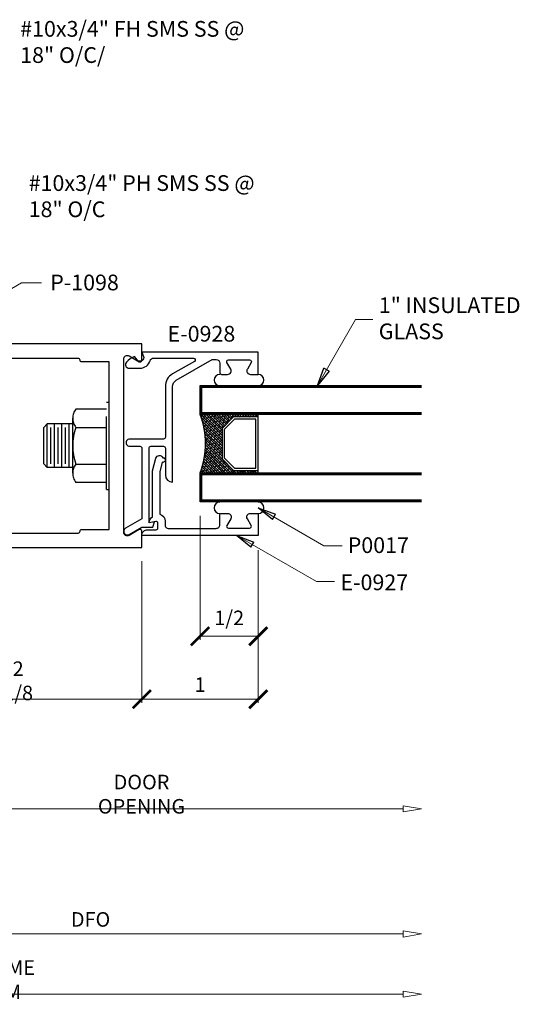
# Model space of a CAD drawing. Extents: x -0.1 to 12.5, y 2.1 to 17.4.
# Drawn here: x 8.3 to 12.5, y 3.6 to 12.1 of the extents above; entities that cross this region are included whole.
import ezdxf

# ---------------------------------------------------------------- set-up
doc = ezdxf.new("R2010")
doc.units = 0
doc.header["$MEASUREMENT"] = 0
doc.linetypes.add('PHANTOM2', pattern=[1.25, 0.625, -0.125, 0.125, -0.125, 0.125, -0.125])
doc.layers.get('0').update_dxf_attribs({"linetype": 'CONTINUOUS'})
doc.layers.get('DEFPOINTS').update_dxf_attribs({"linetype": 'CONTINUOUS'})
for name, color, linetype in [('DIES', 4, 'CONTINUOUS'), ('DIM', 3, 'CONTINUOUS'), ('DTEXT', 3, 'CONTINUOUS'), ('FASTENERS', 6, 'CONTINUOUS'), ('GASK', 9, 'CONTINUOUS'), ('GLASS', 5, 'CONTINUOUS'), ('HATCH', 3, 'CONTINUOUS'), ('TEXT', 1, 'CONTINUOUS')]:
    doc.layers.add(name, color=color, linetype=linetype)
doc.styles.get("Standard").update_dxf_attribs({"font": 'simplex.shx', "width": 0.9})
doc.dimstyles.new('.125', dxfattribs={"dimscale": 0.125, "dimtxt": 1, "dimasz": 1.25, "dimexe": 0.25, "dimexo": 1, "dimgap": 0.5, "dimtad": 1, "dimdec": 5, "dimzin": 0, "dimdsep": 46, "dimlunit": 5, "dimtxsty": 'Standard', "dimblk": 'ARCHTICK', "dimcen": 0.5, "dimazin": 1, "dimtfac": 1, "dimtdec": 5, "dimtofl": 0, "dimtmove": 0, "dimatfit": 3, "dimldrblk": 'CLOSEDBLANK', "dimfxl": 0, "dimfrac": 2, "dimtolj": 1, "dimtzin": 0, "dimlwd": 13, "dimlwe": 13, "dimarcsym": 0})

# ---------------------------------------------------------------- blocks, each defined once
blk = doc.blocks.new('_ArchTick')
at = {"color": 0, "linetype": 'ByBlock', "const_width": 0.15}
blk.add_lwpolyline([(-0.5, -0.5), (0.5, 0.5)], dxfattribs=at)
blk = doc.blocks.new('_ClosedBlank')
at = {"color": 0, "linetype": 'ByBlock', "lineweight": -2}
for p, q in [((-1, 0.167), (0, 0)), ((-1, 0.167), (-1, -0.167)), ((0, 0), (-1, -0.167))]:
    blk.add_line(p, q, dxfattribs=at)
blk = doc.blocks.new('*D31')
at = {"layer": 'DEFPOINTS', "color": 0, "transparency": 16777216}
for p in [(11.6998, 7.9417), (6.1747, 6.6161), (11.6998, 4.2302)]:
    blk.add_point(p, dxfattribs=at)
at = {"layer": 'DIM', "color": 0, "lineweight": 13, "transparency": 16777216}
for p, q in [((6.1747, 6.4911), (6.1747, 4.199)), ((6.1747, 4.2302), (11.5436, 4.2302))]:
    blk.add_line(p, q, dxfattribs=at)
at = {"layer": 'DIM', "color": 0, "lineweight": 13, "transparency": 16777216, "xscale": 0.15625, "yscale": 0.15625, "zscale": 0.15625, "rotation": 180}
blk.add_blockref('_ArchTick', (6.1747, 4.2302), dxfattribs=at)
at = {"layer": 'DIM', "color": 0, "lineweight": 13, "transparency": 16777216, "xscale": 0.15625, "yscale": 0.15625, "zscale": 0.15625}
blk.add_blockref('_ClosedBlank', (11.6998, 4.2302), dxfattribs=at)
at = {"layer": 'DIM', "color": 0, "transparency": 16777216, "insert": (8.8591, 4.3552), "char_height": 0.125, "attachment_point": 5}
blk.add_mtext('\\A1;DFO', dxfattribs=at)
blk = doc.blocks.new('*D32')
at = {"layer": 'DEFPOINTS', "color": 0, "transparency": 16777216}
for p in [(11.6998, 7.9417), (4.6747, 6.6161), (11.6998, 3.7126)]:
    blk.add_point(p, dxfattribs=at)
at = {"layer": 'DIM', "color": 0, "lineweight": 13, "transparency": 16777216}
for p, q in [((4.6747, 6.4911), (4.6747, 3.6813)), ((4.6747, 3.7126), (11.5436, 3.7126))]:
    blk.add_line(p, q, dxfattribs=at)
at = {"layer": 'DIM', "color": 0, "lineweight": 13, "transparency": 16777216, "xscale": 0.15625, "yscale": 0.15625, "zscale": 0.15625, "rotation": 180}
blk.add_blockref('_ArchTick', (4.6747, 3.7126), dxfattribs=at)
at = {"layer": 'DIM', "color": 0, "lineweight": 13, "transparency": 16777216, "xscale": 0.15625, "yscale": 0.15625, "zscale": 0.15625}
blk.add_blockref('_ClosedBlank', (11.6998, 3.7126), dxfattribs=at)
at = {"layer": 'DIM', "color": 0, "transparency": 16777216, "insert": (8.1091, 3.8376), "char_height": 0.125, "attachment_point": 5}
blk.add_mtext('\\A1;FRAME DIM', dxfattribs=at)
blk = doc.blocks.new('*D19')
at = {"layer": 'DEFPOINTS', "color": 0, "transparency": 16777216}
for p in [(10.2992, 7.6516), (9.2992, 7.5566), (10.2992, 6.2464)]:
    blk.add_point(p, dxfattribs=at)
at = {"layer": 'DIM', "color": 0, "lineweight": 13, "transparency": 16777216}
for p, q in [((10.2992, 7.5266), (10.2992, 6.2152)), ((9.2992, 7.4316), (9.2992, 6.2152)), ((9.2992, 6.2464), (10.2992, 6.2464))]:
    blk.add_line(p, q, dxfattribs=at)
at = {"layer": 'DIM', "color": 0, "lineweight": 13, "transparency": 16777216, "xscale": 0.15625, "yscale": 0.15625, "zscale": 0.15625, "rotation": 180}
blk.add_blockref('_ArchTick', (9.2992, 6.2464), dxfattribs=at)
at = {"layer": 'DIM', "color": 0, "lineweight": 13, "transparency": 16777216, "xscale": 0.15625, "yscale": 0.15625, "zscale": 0.15625}
blk.add_blockref('_ArchTick', (10.2992, 6.2464), dxfattribs=at)
at = {"layer": 'DIM', "color": 0, "transparency": 16777216, "insert": (9.7992, 6.3714), "char_height": 0.125, "attachment_point": 5}
blk.add_mtext('\\A1;1', dxfattribs=at)
blk = doc.blocks.new('*D20')
at = {"layer": 'DEFPOINTS', "color": 0, "transparency": 16777216}
for p in [(9.7993, 7.9449), (10.2992, 7.6516), (10.2992, 6.7871)]:
    blk.add_point(p, dxfattribs=at)
at = {"layer": 'DIM', "color": 0, "lineweight": 13, "transparency": 16777216}
for p, q in [((9.7993, 7.8199), (9.7993, 6.7558)), ((10.2992, 7.5266), (10.2992, 6.7558)), ((9.7993, 6.7871), (10.2992, 6.7871))]:
    blk.add_line(p, q, dxfattribs=at)
at = {"layer": 'DIM', "color": 0, "lineweight": 13, "transparency": 16777216, "xscale": 0.15625, "yscale": 0.15625, "zscale": 0.15625, "rotation": 180}
blk.add_blockref('_ArchTick', (9.7993, 6.7871), dxfattribs=at)
at = {"layer": 'DIM', "color": 0, "lineweight": 13, "transparency": 16777216, "xscale": 0.15625, "yscale": 0.15625, "zscale": 0.15625}
blk.add_blockref('_ArchTick', (10.2992, 6.7871), dxfattribs=at)
at = {"layer": 'DIM', "color": 0, "transparency": 16777216, "insert": (10.0493, 6.9448), "char_height": 0.125, "attachment_point": 5}
blk.add_mtext('\\A1;1/2', dxfattribs=at)
blk = doc.blocks.new('*D21')
at = {"layer": 'DEFPOINTS', "color": 0, "transparency": 16777216}
for p in [(7.1743, 7.5815), (9.2992, 7.5486), (7.1743, 6.2464)]:
    blk.add_point(p, dxfattribs=at)
at = {"layer": 'DTEXT', "color": 0, "lineweight": 13, "transparency": 16777216}
for p, q in [((7.1743, 7.4565), (7.1743, 6.2152)), ((9.2992, 7.4236), (9.2992, 6.2152)), ((9.2992, 6.2464), (7.1743, 6.2464))]:
    blk.add_line(p, q, dxfattribs=at)
at = {"layer": 'DTEXT', "color": 0, "lineweight": 13, "transparency": 16777216, "xscale": 0.15625, "yscale": 0.15625, "zscale": 0.15625, "rotation": 180}
blk.add_blockref('_ArchTick', (7.1743, 6.2464), dxfattribs=at)
at = {"layer": 'DTEXT', "color": 0, "lineweight": 13, "transparency": 16777216, "xscale": 0.15625, "yscale": 0.15625, "zscale": 0.15625}
blk.add_blockref('_ArchTick', (9.2992, 6.2464), dxfattribs=at)
at = {"layer": 'DTEXT', "color": 0, "transparency": 16777216, "insert": (8.2367, 6.4042), "char_height": 0.125, "attachment_point": 5}
blk.add_mtext('\\A1;2 1/8', dxfattribs=at)
blk = doc.blocks.new('A$C2CA0604B')
at = {"layer": 'FASTENERS', "linetype": 'PHANTOM2'}
for p, q in [((-0.0234, 0.375), (0, 0.375)), ((-0.0234, -0.375), (-0.0234, 0.375)), ((-0.0234, 0.315), (-0.2859, 0.315)), ((-0.5622, 0.1562), (-0.5309, 0.1875)), ((-0.5309, -0.1875), (-0.5309, 0.1875)), ((-0.3122, 0.1875), (-0.5309, 0.1875)), ((-0.4684, -0.1875), (-0.4684, 0.1875)), ((-0.4059, -0.1875), (-0.4059, 0.1875)), ((-0.3434, -0.1875), (-0.3434, 0.1875)), ((-0.3122, -0.2364), (-0.3122, 0.2364)), ((-0.5622, -0.1563), (-0.5622, 0.1562)), ((-0.4997, -0.1563), (-0.4997, 0.1562)), ((-0.4372, -0.1563), (-0.4372, 0.1562)), ((-0.3747, -0.1563), (-0.3747, 0.1562)), ((-0.2859, 0.1575), (-0.0234, 0.1575)), ((-0.5309, -0.1875), (-0.5622, -0.1563)), ((-0.2859, -0.1575), (-0.0234, -0.1575)), ((-0.3122, -0.1875), (-0.5309, -0.1875)), ((-0.0234, -0.315), (-0.2859, -0.315)), ((-0.0234, -0.375), (0, -0.375))]:
    blk.add_line(p, q, dxfattribs=at)
for centre, radius, start, end in [((-0.1809, 0.2363), 0.1312, 143.13359, 216.8699), ((0.1734, 0), 0.4856, 161.07555, 198.92334), ((-0.1809, -0.2363), 0.1313, 143.1301, 216.8699)]:
    blk.add_arc(centre, radius, start, end, dxfattribs=at)
blk = doc.blocks.new('*D25')
at = {"layer": 'DEFPOINTS', "color": 0, "transparency": 16777216}
for p in [(11.6998, 7.9417), (7.0492, 7.3611), (11.6998, 5.3057)]:
    blk.add_point(p, dxfattribs=at)
at = {"layer": 'DIM', "color": 0, "lineweight": 13, "transparency": 16777216}
for p, q in [((7.0492, 7.2361), (7.0492, 5.2745)), ((7.0492, 5.3057), (11.5436, 5.3057))]:
    blk.add_line(p, q, dxfattribs=at)
at = {"layer": 'DIM', "color": 0, "lineweight": 13, "transparency": 16777216, "xscale": 0.15625, "yscale": 0.15625, "zscale": 0.15625, "rotation": 180}
blk.add_blockref('_ArchTick', (7.0492, 5.3057), dxfattribs=at)
at = {"layer": 'DIM', "color": 0, "lineweight": 13, "transparency": 16777216, "xscale": 0.15625, "yscale": 0.15625, "zscale": 0.15625}
blk.add_blockref('_ClosedBlank', (11.6998, 5.3057), dxfattribs=at)
at = {"layer": 'DIM', "color": 0, "transparency": 16777216, "insert": (9.2964, 5.4307), "char_height": 0.125, "attachment_point": 5}
blk.add_mtext('\\A1;DOOR OPENING', dxfattribs=at)
blk = doc.blocks.new('*U16')
at = {"layer": 'HATCH'}
h = blk.add_hatch(dxfattribs=at)
h.set_pattern_fill('ANSI38', color=256, scale=0.125, angle=360, style=0)
h.set_pattern_definition([(45, (-76.110267, -0.778819), (-0.0110485435, 0.0110485435), []), (135, (-76.110267, -0.778819), (-0.0331456304, 0.0110485435), [0.0390625, -0.0234375])])
h.paths.add_polyline_path([(-0.13, 0.1884), (-0.23, 0.2884), (-0.23, 0.4984), (-0.25, 0.4984), (-0.25, 0, -0.1875), (0.25, 0), (0.25, 0.4984), (0.23, 0.4984), (0.23, 0.2884), (0.13, 0.1884)])
at = {"layer": 'GLASS'}
blk.add_line((0.25, 0.4984), (-0.25, 0.4984), dxfattribs=at)
for points in [[(-0.25, 1.9006), (-0.25, 0), (-0.5, 0), (-0.5, 1.9006)], [(-0.255, 1.9006), (-0.255, 0.005), (-0.495, 0.005), (-0.495, 1.9006)], [(-0.26, 1.9006), (-0.26, 0.01), (-0.49, 0.01), (-0.49, 1.9006)], [(-0.265, 1.9006), (-0.265, 0.015), (-0.485, 0.015), (-0.485, 1.9006)], [(0.5, 1.9006), (0.5, 0), (0.25, 0), (0.25, 1.9006)], [(0.495, 1.9006), (0.495, 0.005), (0.255, 0.005), (0.255, 1.9006)], [(0.49, 1.9006), (0.49, 0.01), (0.26, 0.01), (0.26, 1.9006)], [(0.485, 1.9006), (0.485, 0.015), (0.265, 0.015), (0.265, 1.9006)], [(-0.23, 0.4984), (-0.23, 0.2884), (-0.13, 0.1884), (0.13, 0.1884), (0.23, 0.2884), (0.23, 0.4984)]]:
    blk.add_lwpolyline(points, dxfattribs=at)
blk.add_lwpolyline([(0.1217, 0.2084), (0.21, 0.2967), (0.21, 0.4784), (-0.21, 0.4784), (-0.21, 0.2967), (-0.1217, 0.2084)], close=True, dxfattribs=at)
blk.add_arc((0, -0.6432), 0.6901, 68.76069, 111.23931, dxfattribs=at)

msp = doc.modelspace()

# ---------------------------------------------------------------- linework, layer by layer
at = {"layer": 'DIES'}
msp.add_lwpolyline([(7.20521, 7.548583), (9.299212, 7.548583), (9.299212, 7.689583, 0.57735178), (9.276712, 7.702574), (9.189713, 7.652344, -0.57735178), (9.143212, 7.679191), (9.143212, 9.167975, -0.57734604), (9.189712, 9.194821), (9.276713, 9.144593, 0.57734604), (9.299212, 9.157583), (9.299212, 9.298583), (7.399019, 9.298583, 0.39604722), (7.274263, 9.18138), (7.17427, 7.581516, 0.4326163), (7.20521, 7.548583), (7.20521, 7.548583)], format="xyb", dxfattribs=at)
at = {"layer": 'DIES', "linetype": 'Continuous'}
for points in [[(9.195211, 8.480428, 1.02595403), (9.195193, 8.418428), (9.28321, 8.418428, -0.4216902), (9.299212, 8.402428), (9.299212, 7.795316), (9.159712, 7.714775, 1), (9.190712, 7.661082), (9.299212, 7.723724), (9.394886, 7.723724), (9.407212, 7.769724), (9.361212, 7.761613), (9.361212, 8.402428, -0.41421356), (9.377212, 8.418428), (9.485212, 8.418428, -0.41421356), (9.501212, 8.402428), (9.501212, 8.172428, 0.41421356), (9.563212, 8.110428), (9.563212, 8.931786, -0.23681892), (9.594212, 8.98548), (9.902428, 9.163428), (9.937212, 9.163428, -0.41421356), (9.968212, 9.132428), (9.968212, 9.050428, 0.41421356), (9.983212, 9.035428), (10.035212, 9.035428, 0.5773502), (10.062059, 9.081928), (10.029727, 9.137928, -0.5773502), (10.042718, 9.160428), (10.224707, 9.160428, -0.57735199), (10.237697, 9.137928), (10.205365, 9.081928, 0.57735199), (10.232212, 9.035428), (10.299212, 9.035428), (10.299212, 9.225428), (9.299212, 9.225428), (9.312998, 9.190933, -0.86907561), (9.259721, 9.160423), (9.237212, 9.189429, 0.12333245), (9.166888, 9.140755, 0.68559087), (9.190144, 9.089428), (9.284212, 9.089428, 0.32987616), (9.370365, 9.153395, -0.35582739), (9.400039, 9.175428), (9.743231, 9.175428, -0.76732632), (9.750731, 9.147438), (9.563712, 9.039462, 0.28774431), (9.501212, 8.931209), (9.501212, 8.496428, -0.41421356), (9.485212, 8.480428), (9.195212, 8.480428)], [(9.349212, 7.701613), (9.422212, 7.701613, 0.4570029), (9.437212, 7.716613), (9.437212, 7.757138, 0.4807895), (9.419867, 7.771956), (9.361212, 7.761613, -0.25553535), (9.391212, 7.813609), (9.391212, 8.208613), (9.420157, 8.316636, -0.72202364), (9.478713, 8.320544, -1.19196115), (9.474867, 8.281272), (9.453212, 8.20045), (9.453212, 7.83491, -0.36561506), (9.499212, 7.775702), (9.499212, 7.744613, 0.48649485), (9.530212, 7.713613), (9.937212, 7.713613, 0.44431258), (9.968212, 7.744613), (9.968212, 7.826613, -0.44398339), (9.983212, 7.841613), (10.035212, 7.841613, -0.61104639), (10.062059, 7.795113), (10.029727, 7.739113, 0.70665659), (10.042717, 7.716613), (10.224707, 7.716613, 0.62112493), (10.237697, 7.739113), (10.205365, 7.795113, -0.62522675), (10.232212, 7.841613), (10.299212, 7.841613), (10.299212, 7.651613), (9.299212, 7.651613), (9.299212, 7.651613, -0.4463634), (9.349212, 7.701613)]]:
    msp.add_lwpolyline(points, format="xyb", dxfattribs=at)
at = {"layer": 'DIES'}
msp.add_lwpolyline([(8.768214, 9.158584, 0.41828198), (8.753212, 9.173583), (7.399019, 9.173583), (7.305269, 7.673583), (8.753212, 7.673583, 0.4198799), (8.768214, 7.688582), (8.768212, 7.689721, -0.42303538), (8.783213, 7.704583), (9.018214, 7.704583), (9.018212, 9.142583), (8.783213, 9.142583, -0.42293647), (8.768214, 9.157582)], format="xyb", close=True, dxfattribs=at)
at = {"layer": 'GASK'}
for centre, start, end in [((9.968212, 8.986974), 90.0000025, 270.0000025), ((10.299212, 8.986975), 270.0000025, 90.0000025), ((9.968212, 7.890067), 90.0000025, 270.0000025), ((10.299212, 7.890067), 270.0000025, 90.0000025)]:
    msp.add_arc(centre, 0.048454, start, end, dxfattribs=at)

# ---------------------------------------------------------------- block references
at = {"layer": 'DIM', "rotation": 270}
msp.add_blockref('*U16', (9.799212, 8.441707), dxfattribs=at)
at = {"layer": 'DIM'}
msp.add_blockref('A$C2CA0604B', (9.018213, 8.423583), dxfattribs=at)

# ---------------------------------------------------------------- texts
at = {"layer": 'TEXT', "char_height": 0.135, "attachment_point": 1}
for s, insert, width in [('#10x3/4" FH SMS SS @ 18" O/C/ ', (8.25431, 12.07089), 2.18978636), ('#10x3/4" PH SMS SS @ 18" O/C', (8.327123, 10.746516), 2.18978636), ('P-1098', (8.51241, 9.892874), 2.18978636), ('1" INSULATED GLASS', (11.333944, 9.697749, 6.210692), 1.39730805), ('E-0928', (9.520356, 9.45256), 0.71860414), ('P0017', (11.06757, 7.636829), 2.18978636), ('E-0927', (11.005092, 7.317453, 6.210692), 2.18978636)]:
    msp.add_mtext(s, dxfattribs=dict(at, insert=insert, width=width))

# ---------------------------------------------------------------- dimensions: what is measured, and where the dimension line sits
at = {"layer": 'DIM'}
for base, p1, text, picture, middle in [((11.699821, 3.712577), (4.674709, 6.616083), 'FRAME DIM', '*D32', (8.10914, 3.837577)), ((11.699821, 4.230212), (6.174709, 6.616083), 'DFO', '*D31', (8.85914, 4.355212))]:
    dim = msp.add_linear_dim(base=base, p1=p1, p2=(11.699821, 7.941707), angle=180, text=text, dimstyle='.125', override={"dimblk1": 'ArchTick', "dimblk2": 'ClosedBlank', "dimsah": 1, "dimse2": 1}, dxfattribs=at)
    dim.commit()
    dim.dimension.update_dxf_attribs({"geometry": picture, "text_midpoint": middle})
dim = msp.add_linear_dim(base=(11.699821, 5.3057), p1=(7.049209, 7.361083), p2=(11.699821, 7.941707), text='DOOR OPENING', dimstyle='.125', override={"dimblk1": 'ArchTick', "dimblk2": 'ClosedBlank', "dimsah": 1, "dimse2": 1}, dxfattribs=at)
dim.commit()
dim.dimension.update_dxf_attribs({"geometry": '*D25', "text_midpoint": (9.29639, 5.4307)})
for base, p1, picture, middle in [((10.299212, 6.787097), (9.799342, 7.944892), '*D20', (10.049277, 6.944835)), ((10.299212, 6.246431), (9.299212, 7.556613), '*D19', (9.799212, 6.371431))]:
    dim = msp.add_linear_dim(base=base, p1=p1, p2=(10.299212, 7.651613), dimstyle='.125', dxfattribs=at)
    dim.commit()
    dim.dimension.update_dxf_attribs({"geometry": picture, "text_midpoint": middle})
at = {"layer": 'DTEXT'}
dim = msp.add_linear_dim(base=(7.17427, 6.246431), p1=(9.299212, 7.548583), p2=(7.17427, 7.581517), dimstyle='.125', dxfattribs=at)
dim.commit()
dim.dimension.update_dxf_attribs({"geometry": '*D21', "text_midpoint": (8.236741, 6.40417)})

# ---------------------------------------------------------------- leaders
at = {"layer": 'DIM'}
for points in [[(7.645984, 9.462875), (8.266863, 9.821339), (8.437074, 9.821339)], [(10.807742, 8.941707), (11.133977, 9.506762), (11.282674, 9.506762)], [(10.299212, 7.890067), (10.863543, 7.56425), (11.018517, 7.56425)], [(10.112704, 7.651613), (10.797809, 7.256068), (10.953413, 7.256068)]]:
    msp.add_leader(points, dimstyle='.125', override={"dimgap": 0.5, "dimtad": 0, "dimarcsym": 1}, dxfattribs=at)

doc.saveas('drawing.dxf')
